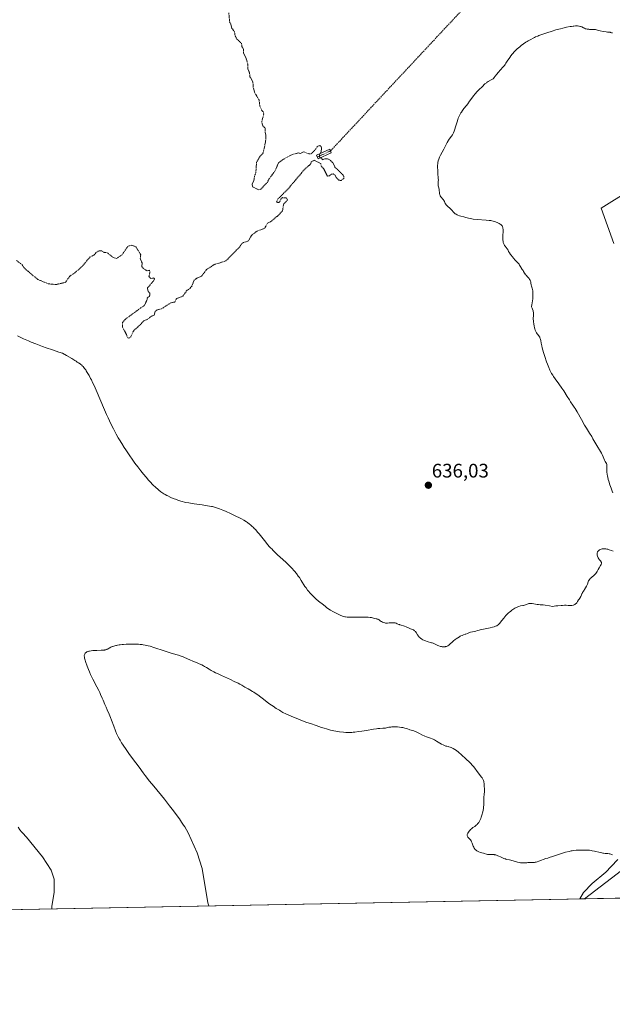
# Model space of a CAD drawing. Units: metres. Extents: x 632681 to 636172, y 4657969 to 4660348.
# Drawn here: x 635279 to 635582, y 4657969 to 4658473 of the extents above; entities that cross this region are included whole.
import ezdxf
from ezdxf.enums import TextEntityAlignment as Align

# ---------------------------------------------------------------- set-up
doc = ezdxf.new("R2010")
doc.units = ezdxf.units.M
doc.header["$MEASUREMENT"] = 0
doc.linetypes.add('TRAZO_Y_PUNTO', pattern=[1, 0.5, -0.25, 0, -0.25])
doc.linetypes.add('TRAZOS', pattern=[0.75, 0.5, -0.25])
for name, color, linetype, lineweight in [('Camino', 19, 'Continuous', 0), ('Camino Cxs', 19, 'Continuous', 0), ('Camino eje', 39, 'TRAZO_Y_PUNTO', 13), ('Camino eje virtual', 6, 'TRAZO_Y_PUNTO', 0), ('Carátula', 7, 'Continuous', 5), ('Comarca CxS', 133, 'Continuous', 0), ('Comunidad Autónoma CxS', 142, 'Continuous', 0), ('Cultivos herbáceos CxS', 92, 'Continuous', 0), ('Curva de nivel auxiliar', 36, 'TRAZOS', 0), ('Curva de nivel normal', 36, 'Continuous', 0), ('Espacio natural protegido', 2, 'Continuous', 13), ('Espacio natural protegido CxS', 2, 'Continuous', 0), ('Matorral', 135, 'Continuous', 0), ('Matorral CxS', 135, 'Continuous', 0), ('Municipio CxS', 142, 'Continuous', 0), ('Provincia CxS', 1, 'Continuous', 0), ('Punto de cota en terreno', 7, 'Continuous', 0), ('Rótulo de punto de cota en terreno', 19, 'Continuous', 0)]:
    doc.layers.add(name, color=color, linetype=linetype, lineweight=lineweight)
doc.styles.add('Arial', font='txt', dxfattribs={"height": 0.2})

# ---------------------------------------------------------------- blocks, each defined once
blk = doc.blocks.new('*U150')
at = {"layer": 'Cultivos herbáceos CxS', "color": 92, "linetype": 'Continuous', "lineweight": 0}
for points in [[(635590.74, 4658385.24, 633.95), (635576.33, 4658376.28, 633.98), (635582.72, 4658358.17, 633.99)], [(635622.23, 4658064.98, 630.43), (635567.86, 4658023.35, 629.08), (634892.79, 4658010.55, 636.99)]]:
    blk.add_polyline3d(points, dxfattribs=at)
blk = doc.blocks.new('*U157')
at = {"layer": 'Matorral CxS', "color": 135, "linetype": 'Continuous', "lineweight": 0}
for points in [[(635695.73, 4658025.78, 604.71), (635567.86, 4658023.35, 629.08), (635622.23, 4658064.98, 630.43)], [(635582.72, 4658358.17, 633.99), (635576.33, 4658376.28, 633.98), (635590.74, 4658385.24, 633.95)]]:
    blk.add_polyline3d(points, dxfattribs=at)
blk = doc.blocks.new('*U164')
at = {"layer": 'Espacio natural protegido CxS', "color": 2, "linetype": 'Continuous', "lineweight": 0}
blk.add_polyline3d([(636171.57, 4658034.8, 512.82), (635565.47, 4658023.31, 629.34), (635567.35, 4658026.48, 629.37), (635571.65, 4658031.18, 629.61), (635578.65, 4658036.98, 629.8), (635581.45, 4658039.78, 629.95), (635584.85, 4658043.48, 630.02)], dxfattribs=at)
blk = doc.blocks.new('*U165')
at = {"layer": 'Espacio natural protegido', "color": 2, "linetype": 'Continuous', "lineweight": 13}
blk.add_polyline3d([(635565.47, 4658023.31, 629.34), (635567.35, 4658026.48, 629.37), (635571.65, 4658031.18, 629.61), (635578.65, 4658036.98, 629.8), (635581.45, 4658039.78, 629.95), (635584.85, 4658043.48, 630.02)], dxfattribs=at)
blk = doc.blocks.new('*U186')
at = {"layer": 'Curva de nivel normal', "color": 36, "linetype": 'Continuous', "lineweight": 0}
for points in [[(635295.56, 4658018.19, 635), (635295.62, 4658019.33, 635), (635296.76, 4658026.71, 635), (635296.72, 4658033.3, 635), (635295.2, 4658037.9, 635), (635290.82, 4658044.81, 635), (635282.53, 4658054.78, 635), (635280.56, 4658056.98, 635), (635280.08, 4658057.56, 635), (635279.22, 4658058.66, 635), (635278.3, 4658059.95, 635)], [(635277.92, 4658311.03, 635), (635279.95, 4658310.06, 635), (635281.09, 4658309.54, 635), (635283.63, 4658308.43, 635), (635285.04, 4658307.85, 635), (635287.35, 4658306.92, 635), (635290.81, 4658305.6, 635), (635292.72, 4658304.91, 635), (635295.81, 4658303.82, 635), (635299.19, 4658302.69, 635), (635301, 4658302.1, 635), (635302.95, 4658301.02, 635), (635305.71, 4658299.45, 635), (635307.31, 4658298.49, 635), (635307.92, 4658298.09, 635), (635308.57, 4658297.62, 635), (635309.17, 4658297.22, 635), (635309.97, 4658296.7, 635), (635310.36, 4658296.42, 635), (635310.85, 4658296, 635), (635311.1, 4658295.75, 635), (635311.52, 4658295.29, 635), (635312.27, 4658294.35, 635), (635312.83, 4658293.59, 635), (635313.14, 4658293.13, 635), (635313.68, 4658292.3, 635), (635314.28, 4658291.28, 635), (635314.62, 4658290.68, 635), (635315.35, 4658289.29, 635), (635315.75, 4658288.49, 635), (635316.4, 4658287.14, 635), (635317.1, 4658285.61, 635), (635318.64, 4658282.13, 635), (635321.95, 4658274.41, 635), (635323.55, 4658270.75, 635), (635324.31, 4658269.08, 635), (635325.72, 4658266.08, 635), (635327.03, 4658263.45, 635), (635327.87, 4658261.86, 635), (635328.41, 4658260.86, 635), (635329.48, 4658258.97, 635), (635330.08, 4658257.95, 635), (635331.27, 4658255.97, 635), (635332.5, 4658254.05, 635), (635333.34, 4658252.76, 635), (635335.11, 4658250.15, 635), (635337.02, 4658247.42, 635), (635338.02, 4658246.04, 635), (635339.51, 4658244.01, 635), (635340.98, 4658242.08, 635), (635341.7, 4658241.17, 635), (635342.4, 4658240.31, 635), (635343.72, 4658238.73, 635), (635344.97, 4658237.32, 635), (635345.76, 4658236.47, 635), (635347.24, 4658234.96, 635), (635348.73, 4658233.54, 635), (635349.64, 4658232.72, 635), (635350.21, 4658232.24, 635), (635351.26, 4658231.39, 635), (635352.22, 4658230.67, 635), (635352.7, 4658230.35, 635), (635353.46, 4658229.89, 635), (635354.31, 4658229.43, 635), (635354.78, 4658229.19, 635), (635356.42, 4658228.44, 635), (635357.62, 4658227.94, 635), (635359.23, 4658227.31, 635), (635360, 4658227.03, 635), (635361.45, 4658226.55, 635), (635362.17, 4658226.35, 635), (635363.35, 4658226.06, 635), (635364.01, 4658225.92, 635), (635365.54, 4658225.65, 635), (635368.37, 4658225.21, 635), (635372.41, 4658224.64, 635), (635374.16, 4658224.38, 635), (635376.13, 4658224.06, 635), (635377.1, 4658223.86, 635), (635377.65, 4658223.74, 635), (635378.64, 4658223.47, 635), (635380.25, 4658222.97, 635), (635381.19, 4658222.64, 635), (635382.89, 4658221.98, 635), (635384.24, 4658221.42, 635), (635387.28, 4658220.06, 635), (635389.61, 4658218.96, 635), (635391.54, 4658218, 635), (635392.45, 4658217.52, 635), (635393.75, 4658216.77, 635), (635394.98, 4658216, 635), (635395.57, 4658215.59, 635), (635396.59, 4658214.82, 635), (635397.09, 4658214.41, 635), (635397.84, 4658213.76, 635), (635398.59, 4658213.03, 635), (635398.98, 4658212.64, 635), (635399.57, 4658212.02, 635), (635400.81, 4658210.61, 635), (635401.47, 4658209.81, 635), (635402.87, 4658208.09, 635), (635404.83, 4658205.65, 635), (635405.83, 4658204.44, 635), (635406.83, 4658203.28, 635), (635407.33, 4658202.73, 635), (635408.07, 4658201.94, 635), (635408.56, 4658201.44, 635), (635409.52, 4658200.49, 635), (635410.93, 4658199.19, 635), (635413.66, 4658196.78, 635), (635415.38, 4658195.2, 635), (635416.22, 4658194.4, 635), (635417.42, 4658193.2, 635), (635418.56, 4658191.97, 635), (635419.1, 4658191.36, 635), (635419.62, 4658190.74, 635), (635420.61, 4658189.5, 635), (635421.5, 4658188.29, 635), (635422.05, 4658187.51, 635), (635423.02, 4658186.07, 635), (635424.93, 4658183.01, 635), (635425.46, 4658182.21, 635), (635426.27, 4658181.1, 635), (635426.74, 4658180.51, 635), (635427.58, 4658179.55, 635), (635428.6, 4658178.49, 635), (635429.19, 4658177.91, 635), (635430.55, 4658176.66, 635), (635431.89, 4658175.48, 635), (635432.59, 4658174.89, 635), (635433.65, 4658174.02, 635), (635435.21, 4658172.8, 635), (635435.95, 4658172.24, 635), (635436.66, 4658171.74, 635), (635437.96, 4658170.87, 635), (635439.14, 4658170.17, 635), (635439.85, 4658169.77, 635), (635441.17, 4658169.1, 635), (635442.49, 4658168.49, 635), (635443.27, 4658168.16, 635), (635444.58, 4658167.67, 635), (635445.31, 4658167.45, 635), (635445.71, 4658167.38, 635), (635446.46, 4658167.3, 635), (635446.95, 4658167.28, 635), (635448.21, 4658167.26, 635), (635450.89, 4658167.28, 635), (635454.9, 4658167.32, 635), (635456.59, 4658167.29, 635), (635457.27, 4658167.26, 635), (635458.3, 4658167.17, 635), (635459, 4658167.05, 635), (635459.94, 4658166.8, 635), (635460.64, 4658166.63, 635), (635461.31, 4658166.47, 635), (635461.63, 4658166.38, 635), (635462.11, 4658166.21, 635), (635462.33, 4658166.1, 635), (635462.76, 4658165.86, 635), (635463.59, 4658165.3, 635), (635464.04, 4658165.02, 635), (635464.47, 4658164.78, 635), (635464.7, 4658164.67, 635), (635465.06, 4658164.53, 635), (635465.67, 4658164.35, 635), (635466.12, 4658164.28, 635), (635466.36, 4658164.25, 635), (635466.73, 4658164.23, 635), (635467.13, 4658164.23, 635), (635467.97, 4658164.29, 635), (635469.14, 4658164.38, 635), (635469.7, 4658164.41, 635), (635470.24, 4658164.41, 635), (635470.49, 4658164.39, 635), (635470.85, 4658164.34, 635), (635471.07, 4658164.29, 635), (635471.49, 4658164.17, 635), (635472.08, 4658163.93, 635), (635472.81, 4658163.59, 635), (635473.17, 4658163.43, 635), (635473.45, 4658163.33, 635), (635474.03, 4658163.15, 635), (635475.22, 4658162.85, 635), (635475.82, 4658162.67, 635), (635476.69, 4658162.32, 635), (635477.87, 4658161.79, 635), (635478.48, 4658161.52, 635), (635479.74, 4658161.01, 635), (635480.33, 4658160.73, 635), (635480.7, 4658160.5, 635), (635480.87, 4658160.38, 635), (635481.11, 4658160.17, 635), (635481.33, 4658159.94, 635), (635481.7, 4658159.42, 635), (635482.43, 4658158.23, 635), (635482.88, 4658157.61, 635), (635483.14, 4658157.31, 635), (635483.33, 4658157.11, 635), (635483.75, 4658156.73, 635), (635484.05, 4658156.48, 635), (635484.7, 4658156.03, 635), (635485.22, 4658155.71, 635), (635486.04, 4658155.31, 635), (635486.47, 4658155.13, 635), (635487.33, 4658154.84, 635), (635489.59, 4658154.22, 635), (635489.87, 4658154.13, 635), (635490.36, 4658153.94, 635), (635491.83, 4658153.23, 635), (635492.77, 4658152.81, 635), (635493.31, 4658152.61, 635), (635494.15, 4658152.33, 635), (635494.72, 4658152.19, 635), (635495, 4658152.14, 635), (635495.41, 4658152.09, 635), (635495.8, 4658152.07, 635), (635496.05, 4658152.08, 635), (635496.54, 4658152.14, 635), (635496.77, 4658152.19, 635), (635497.21, 4658152.32, 635), (635497.62, 4658152.5, 635), (635497.89, 4658152.64, 635), (635498.38, 4658152.95, 635), (635498.65, 4658153.15, 635), (635499.16, 4658153.57, 635), (635500.21, 4658154.55, 635), (635500.82, 4658155.09, 635), (635501.76, 4658155.85, 635), (635502.27, 4658156.23, 635), (635503.06, 4658156.77, 635), (635503.86, 4658157.26, 635), (635504.24, 4658157.47, 635), (635504.62, 4658157.66, 635), (635505.34, 4658157.97, 635), (635506.01, 4658158.22, 635), (635506.83, 4658158.5, 635), (635507.22, 4658158.64, 635), (635508.01, 4658158.96, 635), (635509.03, 4658159.37, 635), (635509.58, 4658159.54, 635), (635510.47, 4658159.74, 635), (635511.7, 4658159.96, 635), (635512.28, 4658160.1, 635), (635513.1, 4658160.37, 635), (635513.9, 4658160.66, 635), (635514.39, 4658160.81, 635), (635515.28, 4658161.03, 635), (635517.02, 4658161.37, 635), (635519.63, 4658161.85, 635), (635520.85, 4658162.13, 635), (635521.56, 4658162.34, 635), (635521.88, 4658162.45, 635), (635522.34, 4658162.64, 635), (635522.9, 4658162.91, 635), (635523.15, 4658163.07, 635), (635523.64, 4658163.41, 635), (635523.95, 4658163.66, 635), (635524.15, 4658163.84, 635), (635524.54, 4658164.25, 635), (635524.87, 4658164.63, 635), (635525.54, 4658165.48, 635), (635526.5, 4658166.75, 635), (635527.04, 4658167.42, 635), (635527.63, 4658168.1, 635), (635527.94, 4658168.44, 635), (635528.45, 4658168.94, 635), (635528.81, 4658169.28, 635), (635529.55, 4658169.93, 635), (635529.93, 4658170.24, 635), (635530.7, 4658170.82, 635), (635531.71, 4658171.52, 635), (635532.21, 4658171.82, 635), (635532.91, 4658172.21, 635), (635533.4, 4658172.44, 635), (635533.71, 4658172.57, 635), (635534.28, 4658172.77, 635), (635535.05, 4658172.97, 635), (635536.32, 4658173.21, 635), (635536.59, 4658173.28, 635), (635537.1, 4658173.43, 635), (635538.42, 4658173.93, 635), (635539.01, 4658174.12, 635), (635539.33, 4658174.19, 635), (635539.84, 4658174.26, 635), (635540.43, 4658174.28, 635), (635540.75, 4658174.26, 635), (635541.1, 4658174.22, 635), (635541.86, 4658174.11, 635), (635543.52, 4658173.81, 635), (635544.36, 4658173.7, 635), (635545.21, 4658173.62, 635), (635546.7, 4658173.49, 635), (635547.76, 4658173.35, 635), (635549.93, 4658173.01, 635), (635551.35, 4658172.75, 635), (635553.18, 4658172.97, 635), (635554.22, 4658173.09, 635), (635555.9, 4658173.24, 635), (635556.58, 4658173.29, 635), (635557.65, 4658173.33, 635), (635558.42, 4658173.33, 635), (635559.47, 4658173.27, 635), (635560.36, 4658173.23, 635), (635560.79, 4658173.24, 635), (635561.39, 4658173.29, 635), (635561.95, 4658173.38, 635), (635562.2, 4658173.45, 635), (635562.44, 4658173.54, 635), (635562.87, 4658173.74, 635), (635563.25, 4658174, 635), (635563.48, 4658174.19, 635), (635563.62, 4658174.34, 635), (635563.88, 4658174.64, 635), (635564.28, 4658175.22, 635), (635564.77, 4658176.05, 635), (635565.02, 4658176.46, 635), (635565.42, 4658177.05, 635), (635565.92, 4658177.78, 635), (635566.11, 4658178.12, 635), (635566.29, 4658178.59, 635), (635566.46, 4658179.17, 635), (635566.57, 4658179.44, 635), (635566.81, 4658179.83, 635), (635567.31, 4658180.5, 635), (635567.63, 4658180.99, 635), (635567.87, 4658181.39, 635), (635568.38, 4658182.33, 635), (635568.76, 4658183.08, 635), (635569.24, 4658184.16, 635), (635569.67, 4658185.33, 635), (635569.91, 4658185.85, 635), (635570.12, 4658186.19, 635), (635570.25, 4658186.37, 635), (635570.48, 4658186.65, 635), (635570.75, 4658186.94, 635), (635571.39, 4658187.54, 635), (635572.79, 4658188.79, 635), (635573.38, 4658189.38, 635), (635573.61, 4658189.65, 635), (635573.96, 4658190.16, 635), (635574.23, 4658190.65, 635), (635574.54, 4658191.32, 635), (635574.72, 4658191.67, 635), (635575.25, 4658192.53, 635), (635575.99, 4658193.66, 635), (635576.28, 4658194.15, 635), (635576.38, 4658194.37, 635), (635576.49, 4658194.73, 635), (635576.5, 4658194.84, 635), (635576.49, 4658195.04, 635), (635576.45, 4658195.22, 635), (635576.39, 4658195.34, 635), (635576.25, 4658195.58, 635), (635575.89, 4658196.03, 635), (635575.33, 4658196.71, 635), (635575.05, 4658197.09, 635), (635574.72, 4658197.64, 635), (635574.59, 4658197.93, 635), (635574.42, 4658198.39, 635), (635574.31, 4658198.87, 635), (635574.27, 4658199.12, 635), (635574.25, 4658199.58, 635), (635574.27, 4658199.81, 635), (635574.32, 4658200.16, 635), (635574.43, 4658200.5, 635), (635574.5, 4658200.66, 635), (635574.69, 4658200.98, 635), (635574.82, 4658201.13, 635), (635575.03, 4658201.34, 635), (635575.33, 4658201.57, 635), (635575.51, 4658201.68, 635), (635575.8, 4658201.82, 635), (635576.29, 4658202, 635), (635576.84, 4658202.13, 635), (635577.14, 4658202.17, 635), (635577.79, 4658202.2, 635), (635578.13, 4658202.19, 635), (635578.67, 4658202.14, 635), (635579.24, 4658202.04, 635), (635579.63, 4658201.95, 635), (635580.44, 4658201.74, 635), (635581.64, 4658201.34, 635), (635582.41, 4658201.04, 635)], [(635582.33, 4658230.85, 635), (635581.93, 4658231.67, 635), (635581.53, 4658232.6, 635), (635581.34, 4658233.13, 635), (635580.72, 4658234.94, 635), (635580.19, 4658236.71, 635), (635579.95, 4658237.59, 635), (635579.65, 4658238.83, 635), (635579.52, 4658239.39, 635), (635579.33, 4658240.42, 635), (635579.21, 4658241.32, 635), (635579.16, 4658241.86, 635), (635579.13, 4658242.82, 635), (635579.17, 4658243.78, 635), (635579.21, 4658244.51, 635), (635579.21, 4658244.84, 635), (635579.17, 4658245.27, 635), (635579.12, 4658245.46, 635), (635578.96, 4658245.8, 635), (635578.31, 4658246.81, 635), (635577.99, 4658247.48, 635), (635577.33, 4658249.14, 635), (635576.76, 4658250.38, 635), (635576.44, 4658251.02, 635), (635575.92, 4658251.96, 635), (635574.07, 4658255, 635), (635572.09, 4658258.48, 635), (635571.45, 4658259.56, 635), (635570.42, 4658261.21, 635), (635568.8, 4658263.77, 635), (635567.84, 4658265.37, 635), (635566.19, 4658268.24, 635), (635563.96, 4658272.19, 635), (635562.99, 4658273.84, 635), (635562.58, 4658274.52, 635), (635561.87, 4658275.63, 635), (635560.68, 4658277.36, 635), (635560.06, 4658278.28, 635), (635558.96, 4658280.03, 635), (635557.2, 4658282.85, 635), (635556.22, 4658284.33, 635), (635554.69, 4658286.49, 635), (635552.75, 4658289.14, 635), (635551.93, 4658290.31, 635), (635551.57, 4658290.85, 635), (635550.96, 4658291.85, 635), (635550.44, 4658292.81, 635), (635550.13, 4658293.45, 635), (635549.55, 4658294.8, 635), (635548.87, 4658296.54, 635), (635548.41, 4658297.81, 635), (635547.51, 4658300.46, 635), (635546.89, 4658302.45, 635), (635546.2, 4658304.88, 635), (635545.94, 4658305.93, 635), (635545.65, 4658307.24, 635), (635545.4, 4658308.57, 635), (635545.29, 4658309.1, 635), (635545.14, 4658309.7, 635), (635545.04, 4658309.96, 635), (635544.88, 4658310.34, 635), (635544.67, 4658310.69, 635), (635544.55, 4658310.87, 635), (635543.58, 4658312.07, 635), (635543.24, 4658312.59, 635), (635543.07, 4658312.89, 635), (635542.91, 4658313.21, 635), (635542.62, 4658313.93, 635), (635542.37, 4658314.68, 635), (635542.23, 4658315.19, 635), (635542.02, 4658316.14, 635), (635541.88, 4658317.02, 635), (635541.77, 4658318.32, 635), (635541.7, 4658318.82, 635), (635541.62, 4658319.45, 635), (635541.61, 4658319.78, 635), (635541.78, 4658321.64, 635), (635541.78, 4658322.14, 635), (635541.76, 4658322.42, 635), (635541.69, 4658322.91, 635), (635541.56, 4658323.5, 635), (635541.47, 4658323.84, 635), (635541.21, 4658324.64, 635), (635541.04, 4658325.1, 635), (635540.74, 4658325.87, 635), (635540.95, 4658327.03, 635), (635541.07, 4658327.76, 635), (635541.25, 4658329.1, 635), (635541.32, 4658329.72, 635), (635541.41, 4658330.85, 635), (635541.45, 4658331.85, 635), (635541.45, 4658332.44, 635), (635541.4, 4658333.47, 635), (635541.35, 4658333.95, 635), (635541.21, 4658334.76, 635), (635541.04, 4658335.39, 635), (635540.72, 4658336.38, 635), (635540.57, 4658337.09, 635), (635540.41, 4658338.03, 635), (635540.31, 4658338.5, 635), (635540.11, 4658339.11, 635), (635539.98, 4658339.41, 635), (635539.74, 4658339.86, 635), (635539.45, 4658340.3, 635), (635539.28, 4658340.51, 635), (635538.71, 4658341.15, 635), (635537.9, 4658342, 635), (635537.54, 4658342.43, 635), (635537.38, 4658342.65, 635), (635537.09, 4658343.1, 635), (635536.6, 4658343.98, 635), (635536.36, 4658344.4, 635), (635535.97, 4658344.98, 635), (635535.45, 4658345.71, 635), (635535.23, 4658346.06, 635), (635534.62, 4658347.18, 635), (635534.33, 4658347.62, 635), (635534.14, 4658347.86, 635), (635533.41, 4658348.67, 635), (635532.22, 4658349.9, 635), (635531.61, 4658350.56, 635), (635530.76, 4658351.54, 635), (635530.26, 4658352.19, 635), (635529.97, 4658352.61, 635), (635529.46, 4658353.39, 635), (635529.02, 4658354.16, 635), (635528.53, 4658355.08, 635), (635528.24, 4658355.52, 635), (635527.72, 4658356.18, 635), (635527.22, 4658356.81, 635), (635526.98, 4658357.16, 635), (635526.66, 4658357.72, 635), (635526.52, 4658358.03, 635), (635526.3, 4658358.7, 635), (635526.14, 4658359.43, 635), (635526.07, 4658359.95, 635), (635526.04, 4658360.31, 635), (635526.02, 4658361.06, 635), (635526.06, 4658362.4, 635), (635526.18, 4658364.16, 635), (635526.2, 4658364.97, 635), (635526.16, 4658365.62, 635), (635526.13, 4658365.92, 635), (635526.04, 4658366.34, 635), (635525.92, 4658366.73, 635), (635525.85, 4658366.9, 635), (635525.67, 4658367.23, 635), (635525.56, 4658367.39, 635), (635525.38, 4658367.6, 635), (635525.16, 4658367.79, 635), (635525.01, 4658367.91, 635), (635524.68, 4658368.13, 635), (635524.15, 4658368.41, 635), (635523.08, 4658368.87, 635), (635521.78, 4658369.45, 635), (635521.11, 4658369.68, 635), (635520.39, 4658369.86, 635), (635519.95, 4658369.93, 635), (635519.14, 4658370.04, 635), (635517.51, 4658370.19, 635), (635512.93, 4658370.51, 635), (635510.8, 4658370.71, 635), (635510.23, 4658370.78, 635), (635509.27, 4658370.94, 635), (635508.5, 4658371.12, 635), (635507.17, 4658371.49, 635), (635506.07, 4658371.77, 635), (635504.54, 4658372.17, 635), (635503.83, 4658372.38, 635), (635503, 4658372.68, 635), (635502.63, 4658372.85, 635), (635502.13, 4658373.13, 635), (635501.67, 4658373.45, 635), (635501.25, 4658373.83, 635), (635500.85, 4658374.27, 635), (635500.05, 4658375.21, 635), (635499.63, 4658375.67, 635), (635498.94, 4658376.31, 635), (635498.01, 4658377.1, 635), (635497.6, 4658377.48, 635), (635497.41, 4658377.67, 635), (635497.07, 4658378.06, 635), (635496.79, 4658378.44, 635), (635496.63, 4658378.69, 635), (635496.37, 4658379.15, 635), (635496.15, 4658379.63, 635), (635495.88, 4658380.23, 635), (635495.68, 4658380.56, 635), (635495.28, 4658381.08, 635), (635494.66, 4658381.8, 635), (635494.38, 4658382.14, 635), (635494.09, 4658382.56, 635), (635493.98, 4658382.76, 635), (635493.84, 4658383.08, 635), (635493.79, 4658383.24, 635), (635493.71, 4658383.61, 635), (635493.64, 4658384.27, 635), (635493.55, 4658385.29, 635), (635493.47, 4658385.83, 635), (635493.31, 4658386.66, 635), (635493.08, 4658387.77, 635), (635493.02, 4658388.31, 635), (635493, 4658388.58, 635), (635493.01, 4658389.1, 635), (635493.08, 4658390.11, 635), (635493.1, 4658390.61, 635), (635493.04, 4658391.38, 635), (635492.91, 4658392.49, 635), (635492.86, 4658393.11, 635), (635492.82, 4658394.13, 635), (635492.81, 4658395.49, 635), (635492.79, 4658396.07, 635), (635492.73, 4658396.78, 635), (635492.66, 4658397.65, 635), (635492.67, 4658398.16, 635), (635492.75, 4658399.03, 635), (635492.84, 4658399.54, 635), (635493.04, 4658400.38, 635), (635493.32, 4658401.3, 635), (635493.51, 4658401.78, 635), (635493.72, 4658402.27, 635), (635494.2, 4658403.28, 635), (635495.89, 4658406.45, 635), (635497.63, 4658409.89, 635), (635498.07, 4658410.68, 635), (635498.28, 4658411.02, 635), (635498.69, 4658411.61, 635), (635499.84, 4658413.07, 635), (635500.32, 4658413.76, 635), (635500.56, 4658414.15, 635), (635500.91, 4658414.84, 635), (635501.25, 4658415.66, 635), (635501.41, 4658416.14, 635), (635501.58, 4658416.66, 635), (635501.91, 4658417.81, 635), (635502.63, 4658420.35, 635), (635503.05, 4658421.61, 635), (635503.28, 4658422.21, 635), (635503.77, 4658423.34, 635), (635504.3, 4658424.37, 635), (635504.66, 4658425, 635), (635504.89, 4658425.39, 635), (635505.37, 4658426.11, 635), (635506.12, 4658427.13, 635), (635507.49, 4658428.81, 635), (635508.13, 4658429.67, 635), (635509.09, 4658431.03, 635), (635509.68, 4658431.83, 635), (635511.13, 4658433.69, 635), (635511.9, 4658434.63, 635), (635513, 4658435.89, 635), (635513.91, 4658436.84, 635), (635515.4, 4658438.24, 635), (635516.91, 4658439.73, 635), (635517.45, 4658440.2, 635), (635517.73, 4658440.42, 635), (635518.01, 4658440.62, 635), (635518.59, 4658440.98, 635), (635520.14, 4658441.81, 635), (635520.71, 4658442.17, 635), (635521.03, 4658442.43, 635), (635521.23, 4658442.61, 635), (635521.62, 4658443.05, 635), (635522.11, 4658443.69, 635), (635523.01, 4658444.83, 635), (635523.61, 4658445.55, 635), (635526.01, 4658448.25, 635), (635526.85, 4658449.26, 635), (635527.25, 4658449.77, 635), (635527.63, 4658450.29, 635), (635528.34, 4658451.31, 635), (635529.6, 4658453.27, 635), (635530.2, 4658454.17, 635), (635530.81, 4658454.99, 635), (635531.12, 4658455.38, 635), (635531.79, 4658456.13, 635), (635532.28, 4658456.63, 635), (635532.63, 4658456.97, 635), (635533.39, 4658457.66, 635), (635534.73, 4658458.78, 635), (635535.46, 4658459.35, 635), (635536.63, 4658460.22, 635), (635537.84, 4658461.05, 635), (635538.45, 4658461.45, 635), (635539.06, 4658461.83, 635), (635540.29, 4658462.54, 635), (635541.5, 4658463.17, 635), (635542.29, 4658463.56, 635), (635542.82, 4658463.8, 635), (635543.86, 4658464.23, 635), (635544.43, 4658464.45, 635), (635545.54, 4658464.85, 635), (635548.54, 4658465.82, 635), (635551.29, 4658466.76, 635), (635553.2, 4658467.34, 635), (635555.45, 4658467.95, 635), (635556.7, 4658468.26, 635), (635558.6, 4658468.7, 635), (635560.4, 4658469.05, 635), (635561.22, 4658469.19, 635), (635561.96, 4658469.29, 635), (635562.42, 4658469.34, 635), (635563.23, 4658469.39, 635), (635563.6, 4658469.4, 635), (635564.25, 4658469.38, 635), (635564.81, 4658469.33, 635), (635565.13, 4658469.28, 635), (635565.7, 4658469.14, 635), (635565.98, 4658469.06, 635), (635566.46, 4658468.86, 635), (635567.32, 4658468.42, 635), (635567.78, 4658468.19, 635), (635568.28, 4658468, 635), (635568.59, 4658467.9, 635), (635569.17, 4658467.78, 635), (635569.94, 4658467.67, 635), (635570.41, 4658467.62, 635), (635571.56, 4658467.55, 635), (635572.25, 4658467.52, 635), (635573.44, 4658467.5, 635), (635574.99, 4658467.11, 635), (635575.87, 4658466.9, 635), (635577.31, 4658466.59, 635), (635578.8, 4658466.33, 635), (635579.47, 4658466.25, 635), (635580.34, 4658466.19, 635), (635580.85, 4658466.13, 635), (635581.11, 4658466.08, 635), (635581.65, 4658465.95, 635), (635582.05, 4658465.83, 635)]]:
    blk.add_polyline3d(points, dxfattribs=at)
blk = doc.blocks.new('*U194')
at = {"layer": 'Curva de nivel normal', "color": 36, "linetype": 'Continuous', "lineweight": 0}
blk.add_polyline3d([(635582.11, 4658045.81, 630), (635581.81, 4658045.96, 630), (635581.3, 4658046.16, 630), (635580.73, 4658046.32, 630), (635580.42, 4658046.38, 630), (635579.78, 4658046.46, 630), (635578.33, 4658046.55, 630), (635577.52, 4658046.63, 630), (635577.1, 4658046.68, 630), (635576.66, 4658046.76, 630), (635575.75, 4658046.95, 630), (635572.95, 4658047.65, 630), (635571.77, 4658047.9, 630), (635571.18, 4658048, 630), (635570.26, 4658048.12, 630), (635569.27, 4658048.21, 630), (635568.74, 4658048.23, 630), (635567.01, 4658048.25, 630), (635565.82, 4658048.23, 630), (635563.6, 4658048.12, 630), (635562.28, 4658048, 630), (635561.51, 4658047.89, 630), (635561.01, 4658047.81, 630), (635559.96, 4658047.58, 630), (635558.11, 4658047.11, 630), (635557.08, 4658046.81, 630), (635555.46, 4658046.3, 630), (635550.94, 4658044.75, 630), (635550.23, 4658044.53, 630), (635549.02, 4658044.18, 630), (635548.07, 4658043.88, 630), (635544.47, 4658042.51, 630), (635543.55, 4658042.21, 630), (635543.14, 4658042.1, 630), (635542.55, 4658041.98, 630), (635542.27, 4658041.94, 630), (635541.7, 4658041.88, 630), (635541.11, 4658041.87, 630), (635539.85, 4658041.87, 630), (635538.85, 4658041.84, 630), (635538.38, 4658041.8, 630), (635537.39, 4658041.71, 630), (635536.56, 4658041.68, 630), (635535.64, 4658041.73, 630), (635535.13, 4658041.79, 630), (635534.6, 4658041.88, 630), (635533.46, 4658042.13, 630), (635530.2, 4658043.03, 630), (635529.37, 4658043.22, 630), (635528.12, 4658043.47, 630), (635527.59, 4658043.6, 630), (635527.33, 4658043.68, 630), (635527.07, 4658043.77, 630), (635526.54, 4658043.99, 630), (635524.89, 4658044.8, 630), (635524.05, 4658045.16, 630), (635523.51, 4658045.38, 630), (635522.48, 4658045.73, 630), (635521.85, 4658045.89, 630), (635521.55, 4658045.96, 630), (635521.11, 4658046.02, 630), (635520.46, 4658046.05, 630), (635520.01, 4658046.03, 630), (635519.09, 4658045.96, 630), (635518.64, 4658045.95, 630), (635518.42, 4658045.97, 630), (635518.21, 4658046, 630), (635517.78, 4658046.09, 630), (635516.57, 4658046.49, 630), (635516.17, 4658046.59, 630), (635515.33, 4658046.78, 630), (635514.63, 4658046.99, 630), (635513.85, 4658047.31, 630), (635513.49, 4658047.48, 630), (635512.82, 4658047.84, 630), (635512.38, 4658048.12, 630), (635512.07, 4658048.35, 630), (635511.93, 4658048.47, 630), (635511.74, 4658048.66, 630), (635511.5, 4658049, 630), (635511.39, 4658049.2, 630), (635511.17, 4658049.68, 630), (635510.93, 4658050.29, 630), (635510.4, 4658051.69, 630), (635510.11, 4658052.37, 630), (635509.96, 4658052.68, 630), (635509.8, 4658052.95, 630), (635509.47, 4658053.43, 630), (635509.15, 4658053.82, 630), (635508.54, 4658054.46, 630), (635508.21, 4658054.85, 630), (635508.08, 4658055.04, 630), (635507.92, 4658055.33, 630), (635507.84, 4658055.63, 630), (635507.82, 4658055.78, 630), (635507.82, 4658055.93, 630), (635507.88, 4658056.26, 630), (635508.01, 4658056.59, 630), (635508.14, 4658056.83, 630), (635508.46, 4658057.34, 630), (635508.89, 4658057.91, 630), (635509.14, 4658058.21, 630), (635509.57, 4658058.67, 630), (635510.08, 4658059.14, 630), (635510.37, 4658059.38, 630), (635510.78, 4658059.7, 630), (635511.69, 4658060.37, 630), (635512.39, 4658060.95, 630), (635512.85, 4658061.38, 630), (635513.07, 4658061.61, 630), (635513.39, 4658061.99, 630), (635513.7, 4658062.4, 630), (635513.89, 4658062.68, 630), (635514.25, 4658063.3, 630), (635514.42, 4658063.63, 630), (635514.74, 4658064.31, 630), (635515.03, 4658065.03, 630), (635515.2, 4658065.54, 630), (635515.52, 4658066.58, 630), (635515.67, 4658067.19, 630), (635515.94, 4658068.42, 630), (635516.14, 4658069.65, 630), (635516.25, 4658070.44, 630), (635516.3, 4658070.95, 630), (635516.37, 4658071.9, 630), (635516.39, 4658072.87, 630), (635516.37, 4658074.57, 630), (635516.39, 4658075.38, 630), (635516.42, 4658075.79, 630), (635516.46, 4658076.17, 630), (635516.56, 4658077.04, 630), (635516.63, 4658077.86, 630), (635516.66, 4658078.89, 630), (635516.65, 4658079.5, 630), (635516.59, 4658080.98, 630), (635516.52, 4658081.85, 630), (635516.38, 4658083.36, 630), (635516.17, 4658083.87, 630), (635516.01, 4658084.21, 630), (635515.63, 4658084.84, 630), (635515.43, 4658085.15, 630), (635514.99, 4658085.75, 630), (635513.59, 4658087.49, 630), (635512.93, 4658088.36, 630), (635511.71, 4658090.08, 630), (635511.08, 4658090.91, 630), (635510.76, 4658091.31, 630), (635510.42, 4658091.69, 630), (635509.71, 4658092.44, 630), (635508.96, 4658093.17, 630), (635507.35, 4658094.66, 630), (635504.83, 4658097.07, 630), (635503.62, 4658098.14, 630), (635503.25, 4658098.45, 630), (635502.53, 4658098.99, 630), (635501.86, 4658099.44, 630), (635501.44, 4658099.71, 630), (635500.66, 4658100.14, 630), (635499.96, 4658100.49, 630), (635499.63, 4658100.64, 630), (635499.15, 4658100.83, 630), (635498.44, 4658101.04, 630), (635498.12, 4658101.11, 630), (635497.45, 4658101.26, 630), (635496.9, 4658101.41, 630), (635496.27, 4658101.63, 630), (635495.92, 4658101.78, 630), (635495.55, 4658101.96, 630), (635494.75, 4658102.39, 630), (635492.22, 4658103.88, 630), (635491.08, 4658104.5, 630), (635490.38, 4658104.84, 630), (635489.92, 4658105.05, 630), (635489.04, 4658105.39, 630), (635487, 4658106.09, 630), (635486.23, 4658106.39, 630), (635485.82, 4658106.57, 630), (635484.93, 4658106.99, 630), (635483.05, 4658107.96, 630), (635481.68, 4658108.62, 630), (635481.26, 4658108.8, 630), (635480.48, 4658109.1, 630), (635478.57, 4658109.74, 630), (635477.02, 4658110.3, 630), (635476.04, 4658110.58, 630), (635474.92, 4658110.83, 630), (635474.28, 4658110.94, 630), (635473.27, 4658111.08, 630), (635472.24, 4658111.19, 630), (635471.73, 4658111.22, 630), (635471.23, 4658111.24, 630), (635470.26, 4658111.23, 630), (635469.36, 4658111.18, 630), (635468.8, 4658111.13, 630), (635467.8, 4658110.98, 630), (635467.17, 4658110.86, 630), (635466.11, 4658110.61, 630), (635465.6, 4658110.52, 630), (635465.34, 4658110.49, 630), (635464.78, 4658110.46, 630), (635463.26, 4658110.41, 630), (635462.16, 4658110.31, 630), (635461.5, 4658110.24, 630), (635459.93, 4658110.01, 630), (635456.39, 4658109.41, 630), (635454, 4658109, 630), (635452.32, 4658108.76, 630), (635450.44, 4658108.57, 630), (635450.14, 4658108.53, 630), (635449.5, 4658108.44, 630), (635448.95, 4658108.38, 630), (635447.86, 4658108.33, 630), (635446.55, 4658108.35, 630), (635445.79, 4658108.39, 630), (635444.55, 4658108.48, 630), (635442.56, 4658108.69, 630), (635441.34, 4658108.87, 630), (635440.7, 4658108.97, 630), (635439.68, 4658109.17, 630), (635437.96, 4658109.58, 630), (635435.92, 4658110.14, 630), (635434.74, 4658110.5, 630), (635433.45, 4658110.91, 630), (635430.64, 4658111.84, 630), (635427.74, 4658112.85, 630), (635425.89, 4658113.51, 630), (635422.72, 4658114.68, 630), (635420.43, 4658115.57, 630), (635418.28, 4658116.5, 630), (635416.36, 4658117.28, 630), (635415.12, 4658117.84, 630), (635413.66, 4658118.6, 630), (635412.59, 4658119.21, 630), (635411.83, 4658119.66, 630), (635410.24, 4658120.64, 630), (635408.58, 4658121.72, 630), (635407.73, 4658122.29, 630), (635406.45, 4658123.19, 630), (635404.53, 4658124.6, 630), (635400.76, 4658127.5, 630), (635399.47, 4658128.43, 630), (635398.81, 4658128.88, 630), (635398.14, 4658129.32, 630), (635396.78, 4658130.14, 630), (635395.89, 4658130.64, 630), (635394.25, 4658131.54, 630), (635393.22, 4658132.11, 630), (635392.65, 4658132.43, 630), (635391.61, 4658133.02, 630), (635390.72, 4658133.5, 630), (635388.76, 4658134.46, 630), (635386.86, 4658135.34, 630), (635382.31, 4658137.42, 630), (635380.14, 4658138.43, 630), (635379.18, 4658138.89, 630), (635378.35, 4658139.31, 630), (635377.01, 4658140.03, 630), (635376, 4658140.62, 630), (635374.52, 4658141.57, 630), (635373.57, 4658142.13, 630), (635373.07, 4658142.41, 630), (635372.25, 4658142.82, 630), (635370.87, 4658143.46, 630), (635369.81, 4658143.9, 630), (635367.57, 4658144.82, 630), (635365.99, 4658145.48, 630), (635363.28, 4658146.73, 630), (635362.25, 4658147.14, 630), (635361.65, 4658147.35, 630), (635360.29, 4658147.79, 630), (635357.09, 4658148.74, 630), (635354.55, 4658149.5, 630), (635352.9, 4658150.02, 630), (635347.6, 4658151.82, 630), (635345.73, 4658152.39, 630), (635344.79, 4658152.64, 630), (635343.81, 4658152.86, 630), (635343.29, 4658152.96, 630), (635342.22, 4658153.14, 630), (635341.65, 4658153.21, 630), (635340.74, 4658153.3, 630), (635339.78, 4658153.38, 630), (635337.74, 4658153.46, 630), (635335.68, 4658153.48, 630), (635334.38, 4658153.46, 630), (635333.56, 4658153.43, 630), (635332.13, 4658153.35, 630), (635331.46, 4658153.29, 630), (635330.42, 4658153.17, 630), (635329.9, 4658153.07, 630), (635329.12, 4658152.9, 630), (635328.65, 4658152.79, 630), (635328.33, 4658152.73, 630), (635327.68, 4658152.63, 630), (635327.15, 4658152.52, 630), (635326.6, 4658152.35, 630), (635326.32, 4658152.22, 630), (635325.71, 4658151.9, 630), (635324.83, 4658151.38, 630), (635324.35, 4658151.12, 630), (635323.84, 4658150.88, 630), (635323.57, 4658150.77, 630), (635323.14, 4658150.63, 630), (635322.69, 4658150.52, 630), (635322.38, 4658150.47, 630), (635321.74, 4658150.39, 630), (635320.73, 4658150.32, 630), (635318.62, 4658150.3, 630), (635317.24, 4658150.26, 630), (635316.57, 4658150.21, 630), (635315.64, 4658150.11, 630), (635314.8, 4658149.96, 630), (635314.42, 4658149.87, 630), (635314.08, 4658149.76, 630), (635313.87, 4658149.67, 630), (635313.5, 4658149.49, 630), (635313.33, 4658149.4, 630), (635313.03, 4658149.19, 630), (635312.79, 4658148.98, 630), (635312.65, 4658148.83, 630), (635312.42, 4658148.53, 630), (635312.33, 4658148.36, 630), (635312.2, 4658148.02, 630), (635312.14, 4658147.67, 630), (635312.13, 4658147.42, 630), (635312.18, 4658146.86, 630), (635312.26, 4658146.38, 630), (635312.5, 4658145.34, 630), (635312.73, 4658144.57, 630), (635313.68, 4658142.18, 630), (635314.32, 4658140.45, 630), (635314.77, 4658139.32, 630), (635315.36, 4658137.97, 630), (635315.71, 4658137.21, 630), (635316.55, 4658135.53, 630), (635318.54, 4658131.71, 630), (635319.55, 4658129.72, 630), (635320.03, 4658128.74, 630), (635320.49, 4658127.78, 630), (635321.32, 4658125.94, 630), (635321.82, 4658124.78, 630), (635322.71, 4658122.63, 630), (635323.3, 4658121.22, 630), (635323.84, 4658119.97, 630), (635324.82, 4658117.72, 630), (635325.54, 4658115.94, 630), (635326.06, 4658114.57, 630), (635327.17, 4658111.53, 630), (635328.08, 4658109.18, 630), (635328.65, 4658107.8, 630), (635328.96, 4658107.11, 630), (635329.48, 4658106.05, 630), (635330.08, 4658104.93, 630), (635330.42, 4658104.33, 630), (635331.17, 4658103.07, 630), (635331.6, 4658102.39, 630), (635332.32, 4658101.3, 630), (635333.11, 4658100.13, 630), (635334.89, 4658097.62, 630), (635336.77, 4658095.05, 630), (635340.1, 4658090.57, 630), (635342.23, 4658087.66, 630), (635343.26, 4658086.3, 630), (635345.46, 4658083.51, 630), (635347.64, 4658080.82, 630), (635353.04, 4658074.17, 630), (635355.76, 4658070.77, 630), (635357, 4658069.18, 630), (635358.15, 4658067.69, 630), (635360.14, 4658065, 630), (635360.73, 4658064.17, 630), (635361.83, 4658062.57, 630), (635362.83, 4658061.05, 630), (635363.47, 4658060.04, 630), (635365.19, 4658056.99, 630), (635369.78, 4658046.89, 630), (635372.43, 4658038.79, 630), (635375.27, 4658021.23, 630), (635375.73, 4658019.71, 630)], dxfattribs=at)
blk = doc.blocks.new('5PATER')
at = {"layer": 'Carátula', "linetype": 'Continuous', "lineweight": 5}
h = blk.add_hatch(color=250, dxfattribs=at)
edge = h.paths.add_edge_path()
edge.add_ellipse((0, 0.01), major_axis=(-1.33, -1.34), ratio=0.999422, start_angle=0, end_angle=360)

msp = doc.modelspace()

# ---------------------------------------------------------------- linework, layer by layer
at = {"layer": 'Camino', "color": 19, "linetype": 'Continuous', "lineweight": 0}
msp.add_polyline3d([(635438.28, 4658404.55, 637.05), (635431.69, 4658401.49, 637.44), (635430.81, 4658403.29, 637.48), (635437.63, 4658406.47, 637.05), (635438.28, 4658404.55, 637.05)], dxfattribs=at)
at = {"layer": 'Camino Cxs', "color": 19, "linetype": 'Continuous', "lineweight": 0}
msp.add_polyline3d([(635438.28, 4658404.55, 637.05), (635431.69, 4658401.49, 637.44), (635430.81, 4658403.29, 637.48), (635437.63, 4658406.47, 637.05), (635438.28, 4658404.55, 637.05)], close=True, dxfattribs=at)
at = {"layer": 'Camino eje', "color": 39, "linetype": 'TRAZO_Y_PUNTO', "lineweight": 13}
msp.add_polyline3d([(635437.96, 4658405.51, 637.05), (635431.25, 4658402.39, 637.46)], dxfattribs=at)
at = {"layer": 'Camino eje virtual', "color": 6, "linetype": 'TRAZO_Y_PUNTO', "lineweight": 0}
msp.add_polyline3d([(635603.67, 4658582.98, 638.22), (635437.96, 4658405.51, 637.05)], dxfattribs=at)
at = {"layer": 'Comarca CxS', "color": 133, "linetype": 'Continuous', "lineweight": 0}
msp.add_polyline3d([(636171.57, 4658034.8, 512.82), (632723.96, 4657969.42, 636.47), (632680.55, 4660282.56, 428.49), (635813.96, 4660342.01, 526.49), (635846.75, 4660265.55, 527), (635884.18, 4660185.89, 526.78), (635919.83, 4660110.25, 527.59), (635950.4, 4660049.96, 527.29), (635984.79, 4659977.83, 525.57), (636015.79, 4659911.96, 525.9), (636043.88, 4659849.93, 528.23), (636067.14, 4659799.57, 529.46), (636076.7, 4659779.02, 528.98), (636094.91, 4659731.55, 526.5), (636113.63, 4659679.77, 523.6), (636141.38, 4659600.81, 525.53), (636141.4, 4659600.75, 525.53), (636171.57, 4658034.8, 512.82)], close=True, dxfattribs=at)
at = {"layer": 'Comunidad Autónoma CxS', "color": 142, "linetype": 'Continuous', "lineweight": 0}
msp.add_polyline3d([(636171.57, 4658034.8, 512.82), (632723.96, 4657969.42, 636.47), (632680.55, 4660282.56, 428.49), (635813.96, 4660342.01, 526.49), (635846.75, 4660265.55, 527), (635884.18, 4660185.89, 526.78), (635919.83, 4660110.25, 527.59), (635950.4, 4660049.96, 527.29), (635984.79, 4659977.83, 525.57), (636015.79, 4659911.96, 525.9), (636043.88, 4659849.93, 528.23), (636067.14, 4659799.57, 529.46), (636076.7, 4659779.02, 528.98), (636094.91, 4659731.55, 526.5), (636113.63, 4659679.77, 523.6), (636141.38, 4659600.81, 525.53), (636141.4, 4659600.75, 525.53), (636171.57, 4658034.8, 512.82)], close=True, dxfattribs=at)
at = {"layer": 'Cultivos herbáceos CxS', "color": 92, "linetype": 'Continuous', "lineweight": 0}
for points in [[(635590.74, 4658385.24, 633.95), (635576.33, 4658376.28, 633.98), (635582.72, 4658358.18, 633.99)], [(635622.22, 4658064.98, 630.43), (635567.86, 4658023.35, 629.08)], [(635567.86, 4658023.35, 629.08), (634892.79, 4658010.55, 636.99)]]:
    msp.add_polyline3d(points, dxfattribs=at)
at = {"layer": 'Curva de nivel auxiliar', "color": 36, "linetype": 'TRAZOS', "lineweight": 0}
msp.add_polyline3d([(635386.01, 4658476.04, 637.5), (635386.42, 4658471.47, 637.5), (635386.97, 4658470.5, 637.5), (635387.41, 4658468.46, 637.5), (635388.88, 4658466.47, 637.5), (635389.26, 4658464.23, 637.5), (635390.17, 4658462.56, 637.5), (635392.46, 4658460.51, 637.5), (635392.73, 4658458.85, 637.5), (635393.47, 4658457.55, 637.5), (635393.48, 4658455.61, 637.5), (635394.8, 4658452.95, 637.5), (635395.67, 4658449.86, 637.5), (635395.76, 4658447.45, 637.5), (635396.57, 4658445.36, 637.5), (635396.81, 4658443.46, 637.5), (635398.35, 4658440.61, 637.5), (635398.37, 4658438.37, 637.5), (635399.26, 4658435.24, 637.5), (635401.47, 4658431.54, 637.5), (635401.86, 4658428.46, 637.5), (635402.96, 4658426, 637.5), (635403.54, 4658425.61, 637.5), (635403.89, 4658424.42, 637.5), (635402.8, 4658420.46, 637.5), (635403.31, 4658418.35, 637.5), (635404.39, 4658417.43, 637.5), (635404.61, 4658416.8, 637.5), (635404.51, 4658415.34, 637.5), (635404.96, 4658413.47, 637.5), (635404.79, 4658410.39, 637.5), (635403.54, 4658404.48, 637.5), (635401.43, 4658402.04, 637.5), (635400.15, 4658399.56, 637.5), (635399.82, 4658394.4, 637.5), (635399.12, 4658392.58, 637.5), (635398.77, 4658390.43, 637.5), (635397.91, 4658388.52, 637.5), (635398.17, 4658387.16, 637.5), (635401.3, 4658385.58, 637.5), (635402.3, 4658386.03, 637.5), (635405.69, 4658389.37, 637.5), (635406.46, 4658391.02, 637.5), (635409.72, 4658395.48, 637.5), (635411.42, 4658399.49, 637.5), (635414.41, 4658401.61, 637.5), (635418.44, 4658403.66, 637.5), (635421.43, 4658404.5, 637.5), (635422.47, 4658404.28, 637.5), (635424.42, 4658405.01, 637.5), (635426.95, 4658404.02, 637.5), (635427.97, 4658404.05, 637.5), (635429.69, 4658405.58, 637.5), (635431.49, 4658407.97, 637.5), (635432.51, 4658408.29, 637.5), (635433.27, 4658407.6, 637.5), (635433.34, 4658406.24, 637.5), (635433.2, 4658405.17, 637.5), (635432.41, 4658403.49, 637.5), (635432.4, 4658402.45, 637.5), (635433.9, 4658401.05, 637.5), (635435.38, 4658401.55, 637.5), (635436.49, 4658401.53, 637.5), (635438.17, 4658400.53, 637.5), (635439.08, 4658399.53, 637.5), (635440.23, 4658397.29, 637.5), (635444.29, 4658393.33, 637.5), (635444.81, 4658392.41, 637.5), (635444.73, 4658391.47, 637.5), (635443.44, 4658390.43, 637.5), (635442.3, 4658390.57, 637.5), (635440.87, 4658391.91, 637.5), (635440.42, 4658393.09, 637.5), (635439.31, 4658393.78, 637.5), (635438.4, 4658393.61, 637.5), (635437.39, 4658392.81, 637.5), (635436.37, 4658392.69, 637.5), (635434.42, 4658396.48, 637.5), (635433.41, 4658397.46, 637.5), (635432.96, 4658399.08, 637.5), (635429.75, 4658400.74, 637.5), (635428.38, 4658400.16, 637.5), (635427.47, 4658398.49, 637.5), (635424.51, 4658395.9, 637.5), (635415.83, 4658385.57, 637.5), (635411.27, 4658381.26, 637.5), (635410.43, 4658379.49, 637.5), (635411.01, 4658379.17, 637.5), (635411.52, 4658379.13, 637.5), (635412.08, 4658379.57, 637.5), (635412.5, 4658380.87, 637.5), (635413.35, 4658381.64, 637.5), (635415.47, 4658381.53, 637.5), (635415.96, 4658380.47, 637.5), (635414.07, 4658378.5, 637.5), (635413.43, 4658374.91, 637.5), (635411.06, 4658372.42, 637.5), (635407.43, 4658369.38, 637.5), (635405.77, 4658368.64, 637.5), (635404.38, 4658366.05, 637.5), (635400.45, 4658364.55, 637.5), (635397.72, 4658362.54, 637.5), (635396.04, 4658359.52, 637.5), (635393.43, 4658358.67, 637.5), (635392.48, 4658358.05, 637.5), (635391.58, 4658356.5, 637.5), (635384.42, 4658349.29, 637.5), (635378.57, 4658347.47, 637.5), (635374.59, 4658344.87, 637.5), (635372.03, 4658341.47, 637.5), (635369.72, 4658340.55, 637.5), (635368.3, 4658339.45, 637.5), (635367.09, 4658336.43, 637.5), (635366.2, 4658335.3, 637.5), (635364.56, 4658334.18, 637.5), (635362.36, 4658331.19, 637.5), (635359.47, 4658330.09, 637.5), (635358.84, 4658329.49, 637.5), (635358.45, 4658328.29, 637.5), (635356.39, 4658327.94, 637.5), (635351.5, 4658324.76, 637.5), (635349.13, 4658324.2, 637.5), (635348.31, 4658323.49, 637.5), (635347.83, 4658321.57, 637.5), (635346.41, 4658321.1, 637.5), (635344.45, 4658319.46, 637.5), (635342.48, 4658318.7, 637.5), (635339.41, 4658315.42, 637.5), (635338.05, 4658314.42, 637.5), (635337.21, 4658313.47, 637.5), (635335.93, 4658310.56, 637.5), (635334.78, 4658309.78, 637.5), (635334.13, 4658310.12, 637.5), (635333.67, 4658311.78, 637.5), (635331.68, 4658315.41, 637.5), (635331.72, 4658317.84, 637.5), (635333, 4658319.45, 637.5), (635342.83, 4658326.62, 637.5), (635344.27, 4658329.6, 637.5), (635344.36, 4658330.52, 637.5), (635345.35, 4658331.2, 637.5), (635345.7, 4658331.83, 637.5), (635345.69, 4658332.82, 637.5), (635344.71, 4658333.82, 637.5), (635344.43, 4658335.49, 637.5), (635347.43, 4658339, 637.5), (635347.99, 4658340.09, 637.5), (635347.66, 4658340.69, 637.5), (635346.19, 4658340.31, 637.5), (635345.18, 4658341.19, 637.5), (635345.62, 4658343.44, 637.5), (635345.48, 4658344.55, 637.5), (635344.19, 4658344.28, 637.5), (635342.36, 4658345.41, 637.5), (635341.61, 4658346.41, 637.5), (635341.63, 4658348.36, 637.5), (635340.72, 4658350.44, 637.5), (635340.95, 4658352.47, 637.5), (635338.5, 4658356.55, 637.5), (635336.49, 4658357.29, 637.5), (635334.42, 4658356.83, 637.5), (635331.45, 4658352.49, 637.5), (635328.67, 4658350.59, 637.5), (635327.39, 4658350.84, 637.5), (635326.18, 4658351.54, 637.5), (635323.92, 4658353.48, 637.5), (635322.32, 4658353.65, 637.5), (635320.97, 4658354.49, 637.5), (635319.43, 4658354.49, 637.5), (635317.95, 4658353.39, 637.5), (635317.21, 4658352.35, 637.5), (635315.1, 4658351.35, 637.5), (635310.97, 4658346.49, 637.5), (635307.36, 4658343.29, 637.5), (635304.76, 4658341.53, 637.5), (635302.42, 4658338.34, 637.5), (635297.54, 4658337.22, 637.5), (635293.71, 4658337.63, 637.5), (635288.39, 4658339.85, 637.5), (635281.5, 4658345.56, 637.5), (635280.36, 4658347.41, 637.5), (635277.47, 4658349.52, 637.5)], dxfattribs=at)
at = {"layer": 'Espacio natural protegido CxS', "color": 2, "linetype": 'Continuous', "lineweight": 0}
msp.add_polyline3d([(636171.57, 4658034.8, 512.82), (632723.96, 4657969.42, 636.47), (632680.55, 4660282.56, 428.49), (635813.96, 4660342.01, 526.49), (635846.75, 4660265.55, 527), (635884.18, 4660185.89, 526.78), (635919.83, 4660110.25, 527.59), (635950.4, 4660049.96, 527.29), (635984.79, 4659977.83, 525.57), (636015.79, 4659911.96, 525.9), (636043.88, 4659849.93, 528.23), (636067.14, 4659799.57, 529.46), (636076.7, 4659779.02, 528.98), (636094.91, 4659731.55, 526.5), (636113.63, 4659679.77, 523.6), (636141.38, 4659600.81, 525.53), (636141.4, 4659600.75, 525.53), (636171.57, 4658034.8, 512.82)], close=True, dxfattribs=at)
msp.add_polyline3d([(636171.57, 4658034.8, 512.82), (632723.96, 4657969.42, 636.47), (632680.55, 4660282.56, 428.49), (635813.96, 4660342.01, 526.49), (635846.75, 4660265.55, 527), (635884.18, 4660185.89, 526.78), (635919.83, 4660110.25, 527.59), (635950.4, 4660049.96, 527.29), (635984.79, 4659977.83, 525.57), (636015.79, 4659911.96, 525.9), (636043.88, 4659849.93, 528.23), (636067.14, 4659799.57, 529.46), (636076.7, 4659779.02, 528.98), (636094.91, 4659731.55, 526.5), (636113.63, 4659679.77, 523.6), (636141.38, 4659600.81, 525.53), (636141.4, 4659600.75, 525.53), (636171.57, 4658034.8, 512.82)], close=True, dxfattribs=at)
at = {"layer": 'Matorral', "color": 135, "linetype": 'Continuous', "lineweight": 0}
for points in [[(635590.74, 4658385.24, 633.95), (635576.33, 4658376.28, 633.98), (635582.72, 4658358.18, 633.99)], [(635622.22, 4658064.98, 630.43), (635567.86, 4658023.35, 629.08)], [(635695.73, 4658025.78, 604.71), (635567.86, 4658023.35, 629.08)]]:
    msp.add_polyline3d(points, dxfattribs=at)
at = {"layer": 'Municipio CxS', "color": 142, "linetype": 'Continuous', "lineweight": 0}
msp.add_polyline3d([(636171.57, 4658034.8, 512.82), (632723.96, 4657969.42, 636.47), (632680.55, 4660282.56, 428.49), (635813.96, 4660342.01, 526.49), (635846.75, 4660265.55, 527), (635884.18, 4660185.89, 526.78), (635919.83, 4660110.25, 527.59), (635950.4, 4660049.96, 527.29), (635984.79, 4659977.83, 525.57), (636015.79, 4659911.96, 525.9), (636043.88, 4659849.93, 528.23), (636067.14, 4659799.57, 529.46), (636076.7, 4659779.02, 528.98), (636094.91, 4659731.55, 526.5), (636113.63, 4659679.77, 523.6), (636141.38, 4659600.81, 525.53), (636141.4, 4659600.75, 525.53), (636171.57, 4658034.8, 512.82)], close=True, dxfattribs=at)
at = {"layer": 'Provincia CxS', "color": 1, "linetype": 'Continuous', "lineweight": 0}
msp.add_polyline3d([(636171.57, 4658034.8, 512.82), (632723.96, 4657969.42, 636.47), (632680.55, 4660282.56, 428.49), (635813.96, 4660342.01, 526.49), (635846.75, 4660265.55, 527), (635884.18, 4660185.89, 526.78), (635919.83, 4660110.25, 527.59), (635950.4, 4660049.96, 527.29), (635984.79, 4659977.83, 525.57), (636015.79, 4659911.96, 525.9), (636043.88, 4659849.93, 528.23), (636067.14, 4659799.57, 529.46), (636076.7, 4659779.02, 528.98), (636094.91, 4659731.55, 526.5), (636113.63, 4659679.77, 523.6), (636141.38, 4659600.81, 525.53), (636141.4, 4659600.75, 525.53), (636171.57, 4658034.8, 512.82)], close=True, dxfattribs=at)

# ---------------------------------------------------------------- block references
at = {"layer": 'Cultivos herbáceos CxS', "color": 92, "linetype": 'Continuous', "lineweight": 0}
msp.add_blockref('*U150', (0, 0), dxfattribs=at)
at = {"layer": 'Curva de nivel normal', "color": 36, "linetype": 'Continuous', "lineweight": 0}
for name in ['*U186', '*U194']:
    msp.add_blockref(name, (0, 0), dxfattribs=at)
at = {"layer": 'Espacio natural protegido', "color": 2, "linetype": 'Continuous', "lineweight": 13}
msp.add_blockref('*U165', (0, 0), dxfattribs=at)
at = {"layer": 'Espacio natural protegido CxS', "color": 2, "linetype": 'Continuous', "lineweight": 0}
msp.add_blockref('*U164', (0, 0), dxfattribs=at)
at = {"layer": 'Matorral CxS', "color": 135, "linetype": 'Continuous', "lineweight": 0}
msp.add_blockref('*U157', (0, 0), dxfattribs=at)
at = {"layer": 'Punto de cota en terreno', "linetype": 'Continuous', "lineweight": 0}
msp.add_blockref('5PATER', (635487.98, 4658234.68, 636.03), dxfattribs=at)

# ---------------------------------------------------------------- texts
at = {"layer": 'Rótulo de punto de cota en terreno', "color": 19, "linetype": 'Continuous', "lineweight": 0, "style": 'Arial'}
msp.add_text('636,03', height=7, dxfattribs=at).set_placement((635489.74, 4658236.44), align=Align.BOTTOM_LEFT)

doc.saveas('drawing.dxf')
